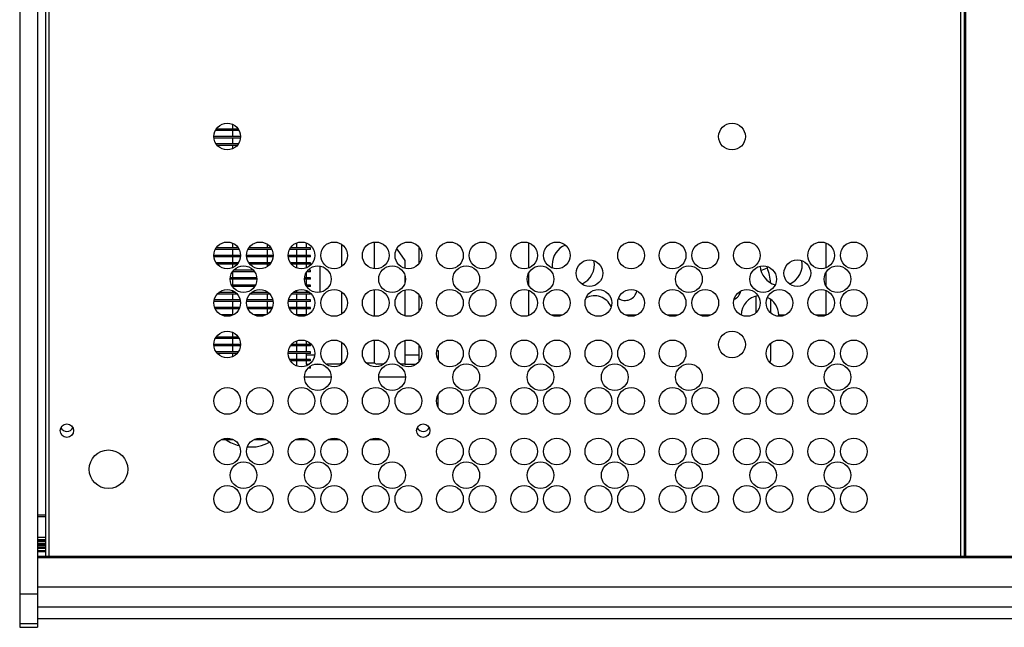
# Model space of a CAD drawing. Units: millimetres. Extents: x -30444 to 33824, y -6096 to 12359.
# Drawn here: x 31132 to 31463, y 4757 to 4962 of the extents above; entities that cross this region are included whole.
import ezdxf

# ---------------------------------------------------------------- set-up
doc = ezdxf.new("R2010")
doc.units = ezdxf.units.MM

msp = doc.modelspace()

# ---------------------------------------------------------------- linework, layer by layer
for p, q in [((31131.613, 5155.673), (31131.613, 4768.404)), ((31137.613, 5155.673), (31137.613, 4768.404)), ((31140.309, 5143.8), (31140.309, 4781.298)), ((31141.51, 4781.298), (31141.51, 5143.8)), ((31448.51, 5143.8), (31448.51, 4781.298)), ((31449.711, 5143.8), (31449.711, 4781.298)), ((31450.212, 4781.298), (31450.212, 5143.8)), ((31137.713, 4795.198), (31137.713, 4982.163)), ((31205.541, 4924.499), (31197.479, 4924.499)), ((31205.252, 4924.999), (31197.769, 4924.999)), ((31203.339, 4924.999), (31203.339, 4926.611)), ((31203.339, 4922.499), (31203.339, 4924.499)), ((31206.01, 4922.499), (31197.01, 4922.499)), ((31205.982, 4921.999), (31197.038, 4921.999)), ((31203.339, 4919.999), (31203.339, 4921.999)), ((31205.252, 4919.999), (31197.769, 4919.999)), ((31204.864, 4919.499), (31198.156, 4919.499)), ((31203.339, 4918.388), (31203.339, 4919.499)), ((31205.541, 4884.499), (31197.479, 4884.499)), ((31205.252, 4884.999), (31197.769, 4884.999)), ((31203.339, 4884.999), (31203.339, 4886.611)), ((31203.339, 4882.499), (31203.339, 4884.499)), ((31216.541, 4884.499), (31208.479, 4884.499)), ((31216.252, 4884.999), (31208.769, 4884.999)), ((31214.989, 4886.255), (31214.989, 4884.999)), ((31214.989, 4884.499), (31214.989, 4882.499)), ((31229.509, 4884.499), (31222.479, 4884.499)), ((31229.509, 4884.999), (31222.769, 4884.999)), ((31224.989, 4884.999), (31224.989, 4886.734)), ((31224.989, 4882.499), (31224.989, 4884.499)), ((31228.053, 4886.727), (31228.053, 4884.999)), ((31228.053, 4884.499), (31228.053, 4882.499)), ((31229.509, 4884.499), (31229.509, 4884.999)), ((31240.011, 4886.24), (31240.011, 4878.758)), ((31251.011, 4886.971), (31251.011, 4878.027)), ((31266.053, 4885.274), (31266.053, 4879.724)), ((31303.089, 4878.285), (31303.089, 4886.713)), ((31403.055, 4886.726), (31403.055, 4878.272)), ((31206.01, 4882.499), (31197.01, 4882.499)), ((31205.982, 4881.999), (31197.038, 4881.999)), ((31203.339, 4879.999), (31203.339, 4881.999)), ((31217.01, 4882.499), (31208.01, 4882.499)), ((31216.982, 4881.999), (31208.038, 4881.999)), ((31214.989, 4881.999), (31214.989, 4879.999)), ((31229.509, 4882.499), (31222.01, 4882.499)), ((31229.509, 4881.999), (31222.038, 4881.999)), ((31224.989, 4879.999), (31224.989, 4881.999)), ((31228.053, 4881.999), (31228.053, 4879.999)), ((31229.509, 4881.999), (31229.509, 4882.499)), ((31205.252, 4879.999), (31197.769, 4879.999)), ((31204.864, 4879.499), (31198.156, 4879.499)), ((31203.339, 4878.388), (31203.339, 4879.499)), ((31216.252, 4879.999), (31208.769, 4879.999)), ((31215.864, 4879.499), (31209.156, 4879.499)), ((31214.989, 4879.499), (31214.989, 4878.744)), ((31229.509, 4879.999), (31222.769, 4879.999)), ((31229.509, 4879.499), (31223.156, 4879.499)), ((31224.989, 4878.264), (31224.989, 4879.499)), ((31228.053, 4879.499), (31228.053, 4878.272)), ((31229.509, 4879.499), (31229.509, 4879.999)), ((31232.753, 4870.061), (31232.753, 4878.938)), ((31261.353, 4880.818), (31261.353, 4878.151)), ((31383.409, 4878.284), (31383.207, 4878.837)), ((31211.482, 4874.999), (31202.538, 4874.999)), ((31210.752, 4876.999), (31203.269, 4876.999)), ((31203.339, 4874.999), (31203.339, 4876.999)), ((31210.364, 4877.499), (31203.656, 4877.499)), ((31229.509, 4874.999), (31227.538, 4874.999)), ((31228.053, 4876.641), (31228.053, 4874.999)), ((31229.509, 4876.999), (31228.269, 4876.999)), ((31229.509, 4877.499), (31228.656, 4877.499)), ((31229.509, 4876.999), (31229.509, 4877.499)), ((31229.509, 4874.499), (31229.509, 4874.999)), ((31261.353, 4875.68), (31261.353, 4873.318)), ((31303.089, 4872.291), (31303.089, 4876.707)), ((31403.055, 4876.645), (31403.055, 4872.354)), ((31211.51, 4874.499), (31202.51, 4874.499)), ((31211.041, 4872.499), (31202.979, 4872.499)), ((31210.752, 4871.999), (31203.269, 4871.999)), ((31203.339, 4872.499), (31203.339, 4874.499)), ((31203.339, 4871.897), (31203.339, 4871.999)), ((31229.509, 4874.499), (31227.51, 4874.499)), ((31229.509, 4872.499), (31227.979, 4872.499)), ((31228.053, 4874.499), (31228.053, 4872.499)), ((31229.509, 4871.999), (31228.269, 4871.999)), ((31229.509, 4871.999), (31229.509, 4872.499)), ((31204.864, 4869.499), (31198.156, 4869.499)), ((31204.339, 4869.999), (31198.682, 4869.999)), ((31203.339, 4869.999), (31203.339, 4870.611)), ((31203.339, 4867.499), (31203.339, 4869.499)), ((31215.864, 4869.499), (31209.156, 4869.499)), ((31215.339, 4869.999), (31209.682, 4869.999)), ((31214.989, 4870.255), (31214.989, 4869.999)), ((31214.989, 4869.499), (31214.989, 4867.499)), ((31229.509, 4869.499), (31223.156, 4869.499)), ((31229.339, 4869.999), (31223.682, 4869.999)), ((31224.989, 4869.999), (31224.989, 4870.734)), ((31224.989, 4867.499), (31224.989, 4869.499)), ((31228.053, 4870.727), (31228.053, 4869.999)), ((31228.053, 4869.499), (31228.053, 4867.499)), ((31229.509, 4869.499), (31229.509, 4869.854)), ((31240.011, 4870.24), (31240.011, 4862.758)), ((31251.011, 4870.971), (31251.011, 4862.027)), ((31261.353, 4870.848), (31261.353, 4862.151)), ((31266.053, 4869.274), (31266.053, 4863.724)), ((31303.089, 4862.371), (31303.089, 4870.713)), ((31379.555, 4868.744), (31379.555, 4863.185)), ((31403.055, 4870.726), (31403.055, 4862.371)), ((31205.982, 4866.999), (31197.038, 4866.999)), ((31205.898, 4867.499), (31197.123, 4867.499)), ((31205.753, 4864.999), (31197.268, 4864.999)), ((31203.339, 4864.999), (31203.339, 4866.999)), ((31216.982, 4866.999), (31208.038, 4866.999)), ((31216.898, 4867.499), (31208.123, 4867.499)), ((31216.753, 4864.999), (31208.268, 4864.999)), ((31214.989, 4866.999), (31214.989, 4864.999)), ((31229.509, 4866.999), (31222.038, 4866.999)), ((31229.509, 4867.499), (31222.123, 4867.499)), ((31229.509, 4864.999), (31222.268, 4864.999)), ((31224.989, 4864.999), (31224.989, 4866.999)), ((31228.053, 4866.999), (31228.053, 4864.999)), ((31229.509, 4866.999), (31229.509, 4867.499)), ((31229.509, 4864.499), (31229.509, 4864.999)), ((31384.555, 4863.106), (31384.555, 4867.715)), ((31205.541, 4864.499), (31197.479, 4864.499)), ((31203.572, 4862.499), (31199.449, 4862.499)), ((31203.339, 4862.499), (31203.339, 4864.499)), ((31216.541, 4864.499), (31208.479, 4864.499)), ((31214.572, 4862.499), (31210.449, 4862.499)), ((31214.989, 4864.499), (31214.989, 4862.744)), ((31229.509, 4864.499), (31222.479, 4864.499)), ((31228.572, 4862.499), (31224.449, 4862.499)), ((31224.989, 4862.499), (31224.989, 4864.499)), ((31228.053, 4864.499), (31228.053, 4862.499)), ((31303.302, 4862.371), (31303.089, 4862.371)), ((31314.302, 4862.371), (31310.718, 4862.371)), ((31339.302, 4862.371), (31335.718, 4862.371)), ((31353.302, 4862.371), (31349.718, 4862.371)), ((31364.302, 4862.371), (31360.718, 4862.371)), ((31389.302, 4862.371), (31387.231, 4862.371)), ((31403.055, 4862.371), (31399.718, 4862.371)), ((31205.252, 4854.999), (31197.769, 4854.999)), ((31203.339, 4854.999), (31203.339, 4856.611)), ((31206.01, 4852.499), (31197.01, 4852.499)), ((31205.982, 4851.999), (31197.038, 4851.999)), ((31205.541, 4854.499), (31197.479, 4854.499)), ((31203.339, 4852.499), (31203.339, 4854.499)), ((31203.339, 4849.999), (31203.339, 4851.999)), ((31229.509, 4851.999), (31222.769, 4851.999)), ((31229.509, 4852.499), (31223.156, 4852.499)), ((31224.989, 4852.499), (31224.989, 4853.734)), ((31224.989, 4849.999), (31224.989, 4851.999)), ((31228.053, 4853.727), (31228.053, 4852.499)), ((31228.053, 4851.999), (31228.053, 4849.999)), ((31229.509, 4851.999), (31229.509, 4852.499)), ((31240.011, 4853.24), (31240.011, 4846.29)), ((31251.011, 4853.971), (31251.011, 4846.29)), ((31261.353, 4853.848), (31261.353, 4849.046)), ((31266.053, 4852.274), (31266.053, 4849.046)), ((31384.555, 4847.371), (31384.555, 4852.892)), ((31205.252, 4849.999), (31197.769, 4849.999)), ((31204.864, 4849.499), (31198.156, 4849.499)), ((31203.339, 4848.388), (31203.339, 4849.499)), ((31229.509, 4849.499), (31222.01, 4849.499)), ((31229.509, 4849.999), (31222.038, 4849.999)), ((31224.989, 4847.499), (31224.989, 4849.499)), ((31228.053, 4849.499), (31228.053, 4849.046)), ((31228.053, 4849.046), (31228.053, 4847.499)), ((31228.053, 4849.046), (31230.987, 4849.046)), ((31229.509, 4849.499), (31229.509, 4849.999)), ((31261.353, 4849.046), (31266.053, 4849.046)), ((31261.353, 4849.046), (31261.353, 4845.871)), ((31266.053, 4849.046), (31266.053, 4846.724)), ((31272.123, 4850.499), (31272.509, 4850.499)), ((31272.509, 4850.499), (31272.509, 4847.44)), ((31229.509, 4847.499), (31222.479, 4847.499)), ((31229.509, 4846.999), (31222.769, 4846.999)), ((31224.989, 4845.264), (31224.989, 4846.999)), ((31228.053, 4846.999), (31228.053, 4845.871)), ((31228.053, 4845.871), (31229.173, 4845.871)), ((31229.509, 4844.999), (31229.182, 4844.999)), ((31229.509, 4846.999), (31229.509, 4847.499)), ((31229.509, 4844.499), (31229.509, 4844.999)), ((31230.945, 4845.871), (31232.753, 4845.871)), ((31232.753, 4845.871), (31232.753, 4845.938)), ((31239.326, 4845.871), (31235.003, 4845.871)), ((31239.368, 4845.871), (31240.011, 4846.29)), ((31240.011, 4846.29), (31240.665, 4846.29)), ((31248.355, 4846.29), (31251.011, 4846.29)), ((31251.011, 4846.29), (31251.819, 4845.871)), ((31254.101, 4845.871), (31251.842, 4845.871)), ((31261.353, 4845.871), (31260.003, 4845.871)), ((31261.353, 4845.871), (31265.173, 4845.871)), ((31236.51, 4841.499), (31227.51, 4841.499)), ((31229.509, 4844.499), (31228.656, 4844.499)), ((31261.51, 4841.499), (31252.51, 4841.499)), ((31272.509, 4831.44), (31272.509, 4835.559)), ((31199.449, 4820.499), (31203.572, 4820.499)), ((31210.449, 4820.499), (31214.572, 4820.499)), ((31224.449, 4820.499), (31228.572, 4820.499)), ((31235.449, 4820.499), (31239.572, 4820.499)), ((31249.449, 4820.499), (31253.572, 4820.499)), ((31137.713, 4794.597), (31137.713, 4795.198)), ((31137.713, 4795.198), (31140.309, 4795.198)), ((31137.713, 4787.598), (31137.713, 4794.597)), ((31137.713, 4794.597), (31140.309, 4794.597)), ((31137.713, 4787.598), (31140.309, 4787.598)), ((31137.713, 4786.796), (31137.713, 4787.598)), ((31140.309, 4786.796), (31137.713, 4786.796)), ((31137.713, 4786.625), (31137.713, 4786.796)), ((31137.713, 4786.349), (31137.713, 4786.625)), ((31137.713, 4786.625), (31140.309, 4786.625)), ((31137.713, 4785.631), (31137.713, 4786.349)), ((31137.713, 4786.349), (31140.309, 4786.349)), ((31137.713, 4785.292), (31137.713, 4785.631)), ((31137.713, 4785.631), (31140.309, 4785.631)), ((31137.713, 4784.799), (31137.713, 4785.292)), ((31137.713, 4785.292), (31140.309, 4785.292)), ((31137.713, 4784.797), (31137.713, 4784.799)), ((31137.713, 4784.799), (31140.309, 4784.799)), ((31137.713, 4784.304), (31137.713, 4784.797)), ((31137.713, 4784.797), (31140.309, 4784.797)), ((31137.713, 4783.957), (31137.713, 4784.304)), ((31137.713, 4784.304), (31140.309, 4784.304)), ((31137.713, 4783.159), (31137.713, 4783.957)), ((31137.713, 4783.957), (31140.309, 4783.957)), ((31137.713, 4782.941), (31137.713, 4783.159)), ((31137.713, 4783.159), (31140.309, 4783.159)), ((31137.713, 4782.803), (31137.713, 4782.941)), ((31137.713, 4782.941), (31140.309, 4782.941)), ((31137.713, 4782.803), (31140.309, 4782.803)), ((31137.713, 4781.298), (31137.713, 4782.803)), ((31137.713, 4781.298), (31490.886, 4781.298)), ((31137.713, 4780.798), (31137.713, 4781.298)), ((31137.713, 4780.798), (32868.713, 4780.798)), ((31137.713, 4779.597), (31137.713, 4780.798)), ((31137.713, 4770.966), (31137.713, 4779.597)), ((31131.613, 4768.404), (31131.613, 4758.456)), ((31137.613, 4768.404), (31131.613, 4768.404)), ((31137.613, 4768.404), (31137.613, 4758.456)), ((31137.713, 4770.966), (32868.713, 4770.966)), ((31137.713, 4764.236), (31137.713, 4770.966)), ((31137.713, 4764.236), (32868.713, 4764.236)), ((31137.713, 4760.298), (31137.713, 4764.236)), ((31131.613, 4758.456), (31131.613, 4757.3)), ((31137.613, 4758.456), (31131.613, 4758.456)), ((31137.613, 4758.456), (31137.613, 4757.3)), ((31137.713, 4760.298), (32868.713, 4760.298)), ((31131.613, 4757.3), (31137.613, 4757.3))]:
    msp.add_line(p, q)
at = {"flags": 128}
for points in [[(31258.672, 4884.722), (31258.784, 4884.534), (31261.353, 4880.818)], [(31384.027, 4846.65), (31384.443, 4847.025), (31384.555, 4847.371)]]:
    msp.add_lwpolyline(points, dxfattribs=at)
for centre, radius in [((31201.51, 4922.499), 4.5), ((31371.51, 4922.499), 4.5), ((31201.51, 4882.499), 4.5), ((31212.51, 4882.499), 4.5), ((31226.51, 4882.499), 4.5), ((31237.51, 4882.499), 4.5), ((31251.51, 4882.499), 4.5), ((31262.51, 4882.499), 4.5), ((31276.51, 4882.499), 4.5), ((31287.51, 4882.499), 4.5), ((31301.51, 4882.499), 4.5), ((31312.51, 4882.499), 4.5), ((31337.51, 4882.499), 4.5), ((31351.51, 4882.499), 4.5), ((31362.51, 4882.499), 4.5), ((31376.51, 4882.499), 4.5), ((31401.51, 4882.499), 4.5), ((31412.51, 4882.499), 4.5), ((31207.01, 4874.499), 4.5), ((31232.01, 4874.499), 4.5), ((31257.01, 4874.499), 4.5), ((31282.01, 4874.499), 4.5), ((31307.01, 4874.499), 4.5), ((31323.511, 4876.499), 4.5), ((31357.01, 4874.499), 4.5), ((31382.01, 4874.499), 4.5), ((31393.511, 4876.499), 4.5), ((31407.01, 4874.499), 4.5), ((31201.51, 4866.499), 4.5), ((31212.51, 4866.499), 4.5), ((31226.51, 4866.499), 4.5), ((31237.51, 4866.499), 4.5), ((31251.51, 4866.499), 4.5), ((31262.51, 4866.499), 4.5), ((31276.51, 4866.499), 4.5), ((31287.51, 4866.499), 4.5), ((31301.51, 4866.499), 4.5), ((31312.51, 4866.499), 4.5), ((31326.51, 4866.499), 4.5), ((31337.51, 4866.499), 4.5), ((31351.51, 4866.499), 4.5), ((31362.51, 4866.499), 4.5), ((31376.51, 4866.499), 4.5), ((31387.51, 4866.499), 4.5), ((31401.51, 4866.499), 4.5), ((31412.51, 4866.499), 4.5), ((31201.51, 4852.499), 4.5), ((31371.51, 4852.499), 4.5), ((31226.51, 4849.499), 4.5), ((31237.51, 4849.499), 4.5), ((31251.51, 4849.499), 4.5), ((31262.51, 4849.499), 4.5), ((31276.51, 4849.499), 4.5), ((31287.51, 4849.499), 4.5), ((31301.51, 4849.499), 4.5), ((31312.51, 4849.499), 4.5), ((31326.51, 4849.499), 4.5), ((31337.51, 4849.499), 4.5), ((31351.51, 4849.499), 4.5), ((31387.51, 4849.499), 4.5), ((31401.51, 4849.499), 4.5), ((31412.51, 4849.499), 4.5), ((31232.01, 4841.499), 4.5), ((31257.01, 4841.499), 4.5), ((31282.01, 4841.499), 4.5), ((31307.01, 4841.499), 4.5), ((31332.01, 4841.499), 4.5), ((31357.01, 4841.499), 4.5), ((31407.01, 4841.499), 4.5), ((31201.51, 4833.499), 4.5), ((31212.51, 4833.499), 4.5), ((31226.51, 4833.499), 4.5), ((31237.51, 4833.499), 4.5), ((31251.51, 4833.499), 4.5), ((31262.51, 4833.499), 4.5), ((31276.51, 4833.499), 4.5), ((31287.51, 4833.499), 4.5), ((31301.51, 4833.499), 4.5), ((31312.51, 4833.499), 4.5), ((31326.51, 4833.499), 4.5), ((31337.51, 4833.499), 4.5), ((31351.51, 4833.499), 4.5), ((31362.51, 4833.499), 4.5), ((31376.51, 4833.499), 4.5), ((31387.51, 4833.499), 4.5), ((31401.51, 4833.499), 4.5), ((31412.51, 4833.499), 4.5), ((31147.509, 4823.499), 2.25), ((31267.509, 4823.499), 2.25), ((31201.51, 4816.499), 4.5), ((31212.51, 4816.499), 4.5), ((31226.51, 4816.499), 4.5), ((31237.51, 4816.499), 4.5), ((31251.51, 4816.499), 4.5), ((31276.51, 4816.499), 4.5), ((31287.51, 4816.499), 4.5), ((31301.51, 4816.499), 4.5), ((31312.51, 4816.499), 4.5), ((31326.51, 4816.499), 4.5), ((31337.51, 4816.499), 4.5), ((31351.51, 4816.499), 4.5), ((31362.51, 4816.499), 4.5), ((31376.51, 4816.499), 4.5), ((31387.51, 4816.499), 4.5), ((31401.51, 4816.499), 4.5), ((31412.51, 4816.499), 4.5), ((31161.51, 4810.498), 6.5), ((31207.01, 4808.499), 4.5), ((31232.01, 4808.499), 4.5), ((31257.01, 4808.499), 4.5), ((31282.01, 4808.499), 4.5), ((31307.01, 4808.499), 4.5), ((31332.01, 4808.499), 4.5), ((31357.01, 4808.499), 4.5), ((31382.01, 4808.499), 4.5), ((31407.01, 4808.499), 4.5), ((31201.51, 4800.499), 4.5), ((31212.51, 4800.499), 4.5), ((31226.51, 4800.499), 4.5), ((31237.51, 4800.499), 4.5), ((31251.51, 4800.499), 4.5), ((31262.51, 4800.499), 4.5), ((31276.51, 4800.499), 4.5), ((31287.51, 4800.499), 4.5), ((31301.51, 4800.499), 4.5), ((31312.51, 4800.499), 4.5), ((31326.51, 4800.499), 4.5), ((31337.51, 4800.499), 4.5), ((31351.51, 4800.499), 4.5), ((31362.51, 4800.499), 4.5), ((31376.51, 4800.499), 4.5), ((31387.51, 4800.499), 4.5), ((31401.51, 4800.499), 4.5), ((31412.51, 4800.499), 4.5)]:
    msp.add_circle(centre, radius)
for centre, radius, start, end in [((31318.055, 4879.371), 7.105, 112.02977, 180), ((31318.055, 4879.371), 7.105, 180, 189.11141), ((31318.055, 4879.371), 7.105, 293.40298, 11.07585), ((31388.055, 4879.371), 7.105, 183.99321, 253.7498), ((31375.028, 4896.012), 19.609, 288.42848, 295.30275), ((31366.065, 4871.868), 18.492, 4.3277, 20.30186), ((31388.055, 4879.371), 7.105, 293.40281, 11.07602), ((31335.556, 4871.33), 3.996, 235.34142, 348.71347), ((31370.559, 4871.348), 3.996, 293.79042, 347.87257), ((31147.509, 4825.499), 2.25, 206.38781, 333.61221), ((31267.509, 4825.499), 2.25, 206.38781, 333.61221), ((31207.934, 4829.988), 11.744, 233.89847, 257.71849), ((31209.587, 4830.694), 12.692, 264.40165, 298.91524)]:
    msp.add_arc(centre, radius, start, end)
for centre, start_param, end_param in [((31325.177, 4862.371), 5.1678599, 6.7493376), ((31380.934, 4862.371), 0.0955598, 1.5707963), ((31380.934, 4862.371), 4.712389, 5.877559)]:
    msp.add_ellipse(centre, major_axis=(0, 6.531), ratio=0.9641208, start_param=start_param, end_param=end_param)

doc.saveas('drawing.dxf')
